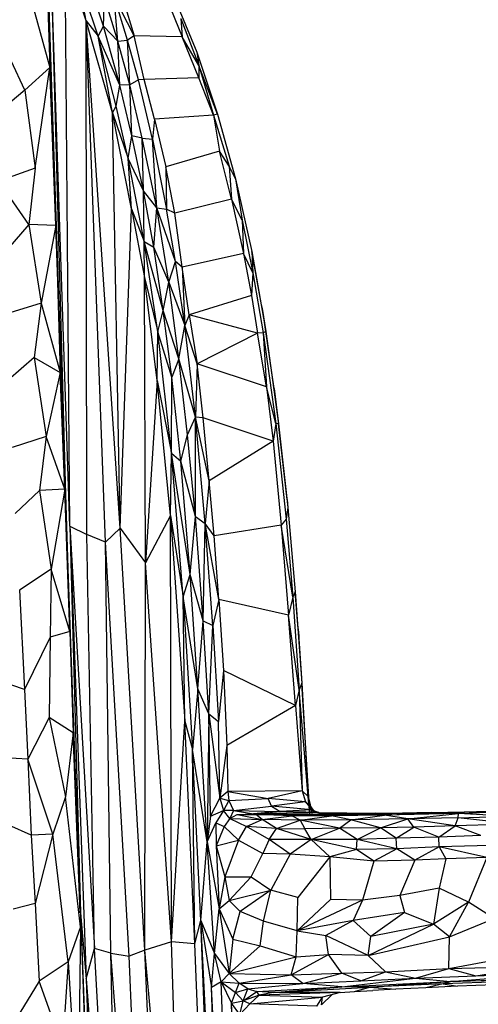
# Model space of a CAD drawing. Units: inches. Extents: x 0 to 204, y 0 to 264.
# Drawn here: x 82 to 84, y 114 to 118 of the extents above; entities that cross this region are included whole.
import ezdxf

# ---------------------------------------------------------------- set-up
doc = ezdxf.new("R2010")
doc.units = ezdxf.units.IN
doc.header["$MEASUREMENT"] = 0
doc.layers.get('0').update_dxf_attribs({"color": 10})
doc.layers.add('A-ANNO-DIMS', color=2, linetype='Continuous')
doc.styles.add('Arial', font='arial.ttf')
doc.dimstyles.new('ARCH-24', dxfattribs={"dimscale": 24, "dimtxt": 0.09375, "dimasz": 0.09375, "dimexe": 0.09375, "dimexo": 0.09375, "dimgap": 0.046875, "dimtad": 1, "dimdec": 4, "dimzin": 3, "dimdsep": 46, "dimlunit": 4, "dimtxsty": 'Arial', "dimcen": 0, "dimdle": 0.09375, "dimclrd": 256, "dimclre": 256, "dimclrt": 256, "dimadec": 0, "dimazin": 0, "dimtfac": 1, "dimtdec": 4, "dimtmove": 2, "dimatfit": 2, "dimfxl": 1, "dimfrac": 2, "dimtolj": 1, "dimtzin": 0, "dimlwd": -1, "dimlwe": -1, "dimarcsym": 0})

# ---------------------------------------------------------------- blocks, each defined once
blk = doc.blocks.new('*D2')
at = {"layer": 'A-ANNO-DIMS', "transparency": 16777216}
for p, q in [((78.1293, 118.7674), (78.1293, 82.2055)), ((99.1284, 103.2092), (99.1284, 82.2055)), ((80.3793, 84.4555), (96.8784, 84.4555))]:
    blk.add_line(p, q, dxfattribs=at)
for points in [[(80.3793, 84.8305), (80.3793, 84.0805), (78.1293, 84.4555)], [(96.8784, 84.8305), (96.8784, 84.0805), (99.1284, 84.4555)]]:
    blk.add_solid(points, dxfattribs=at)
at = {"layer": 'Defpoints', "color": 0, "transparency": 16777216}
for p in [(78.1293, 121.0174), (99.1284, 105.4592), (99.1284, 84.4555)]:
    blk.add_point(p, dxfattribs=at)
at = {"layer": 'A-ANNO-DIMS', "transparency": 16777216, "insert": (88.6289, 86.7055), "char_height": 2.25, "attachment_point": 5, "style": 'Arial'}
blk.add_mtext('\\A1;D', dxfattribs=at)
blk = doc.blocks.new('ROCA-3-SD')
for p, q in [((-6.5234, 26.9003), (-6.6203, 29.7963)), ((-6.6203, 29.7963), (-6.5437, 27.0484)), ((-6.6393, 29.7705), (-6.6186, 29.0611)), ((-6.5437, 27.0484), (-6.635, 29.772)), ((-6.5897, 28.3164), (-6.635, 29.772)), ((-6.5234, 26.9003), (-6.5456, 29.5749)), ((-6.4459, 29.2812), (-6.5456, 29.5749)), ((-6.3652, 29.2558), (-6.4631, 29.5556)), ((-6.4459, 29.2812), (-6.4855, 29.4964)), ((-6.3907, 29.2092), (-6.4855, 29.4964)), ((-6.7216, 29.4382), (-6.6186, 29.0611)), ((-6.3652, 29.2558), (-6.3606, 29.3953)), ((-6.2977, 29.186), (-6.3606, 29.3953)), ((-6.2206, 29.2105), (-6.3143, 29.3956)), ((-6.2977, 29.186), (-6.3143, 29.3956)), ((-6.2513, 29.1893), (-6.3143, 29.3956)), ((-6.2719, 29.3819), (-6.2206, 29.2105)), ((-6.0662, 29.3843), (-5.9935, 29.206)), ((-6.0399, 29.413), (-5.9253, 29.1336)), ((-6.735, 28.9547), (-6.8991, 29.3015)), ((-6.2859, 26.8895), (-6.4459, 29.2812)), ((-6.3561, 26.8241), (-6.4459, 29.2812)), ((-6.4439, 26.8597), (-6.4459, 29.2812)), ((-6.3225, 28.8477), (-6.4459, 29.2812)), ((-6.4459, 29.2812), (-6.3907, 29.2092)), ((-6.0003, 29.2917), (-5.9152, 29.0704)), ((-6.0003, 29.2917), (-5.9935, 29.206)), ((-6.3907, 29.2092), (-6.3652, 29.2558)), ((-6.2873, 28.9774), (-6.3652, 29.2558)), ((-6.2977, 29.186), (-6.3652, 29.2558)), ((-6.3225, 28.8477), (-6.3907, 29.2092)), ((-6.3047, 28.8788), (-6.3907, 29.2092)), ((-6.2873, 28.9774), (-6.3907, 29.2092)), ((-6.2977, 29.186), (-6.2513, 29.1893)), ((-6.2206, 29.2105), (-6.2513, 29.1893)), ((-6.1991, 29.003), (-6.2513, 29.1893)), ((-6.2413, 28.9801), (-6.2513, 29.1893)), ((-5.9935, 29.206), (-6.2206, 29.2105)), ((-6.1729, 29.0049), (-6.2206, 29.2105)), ((-5.9152, 29.0704), (-5.9935, 29.206)), ((-5.9155, 29.0117), (-5.9935, 29.206)), ((-6.2413, 28.9801), (-6.2977, 29.186)), ((-6.2873, 28.9774), (-6.2977, 29.186)), ((-5.9253, 29.1336), (-5.8281, 28.8408)), ((-5.9253, 29.1336), (-5.9152, 29.0704)), ((-6.735, 28.9547), (-6.6186, 29.0611)), ((-6.6867, 28.5861), (-6.6186, 29.0611)), ((-6.5897, 28.3164), (-6.6186, 29.0611)), ((-5.9152, 29.0704), (-5.9155, 29.0117)), ((-5.8281, 28.8408), (-5.9152, 29.0704)), ((-5.9152, 29.0704), (-5.8459, 28.8369)), ((-6.1991, 29.003), (-6.2413, 28.9801)), ((-6.1729, 29.0049), (-6.1991, 29.003)), ((-6.1338, 28.7232), (-6.1991, 29.003)), ((-5.9155, 29.0117), (-6.1729, 29.0049)), ((-6.1242, 28.8184), (-6.1729, 29.0049)), ((-5.8459, 28.8369), (-5.9155, 29.0117)), ((-6.735, 28.9547), (-6.8779, 28.8361)), ((-6.735, 28.9547), (-6.6867, 28.5861)), ((-6.3047, 28.8788), (-6.2873, 28.9774)), ((-6.2413, 28.9801), (-6.2873, 28.9774)), ((-6.2306, 28.7392), (-6.2873, 28.9774)), ((-6.1822, 28.728), (-6.2413, 28.9801)), ((-6.2306, 28.7392), (-6.2413, 28.9801)), ((-6.3225, 28.8477), (-6.3047, 28.8788)), ((-6.2483, 28.6329), (-6.3047, 28.8788)), ((-6.2859, 26.8895), (-6.3225, 28.8477)), ((-6.2335, 28.3958), (-6.3225, 28.8477)), ((-6.3225, 28.8477), (-6.2483, 28.6329)), ((-6.1242, 28.8184), (-6.1338, 28.7232)), ((-5.8459, 28.8369), (-6.1242, 28.8184)), ((-6.1242, 28.8184), (-6.0712, 28.5938)), ((-5.8281, 28.8408), (-5.8459, 28.8369)), ((-5.8459, 28.8369), (-5.7717, 28.5963)), ((-5.8459, 28.8369), (-5.818, 28.6675)), ((-5.8281, 28.8408), (-5.7427, 28.537)), ((-6.2483, 28.6329), (-6.2306, 28.7392)), ((-6.1759, 28.4799), (-6.2306, 28.7392)), ((-6.1822, 28.728), (-6.2306, 28.7392)), ((-6.1134, 28.3992), (-6.1822, 28.728)), ((-6.1759, 28.4799), (-6.1822, 28.728)), ((-6.1822, 28.728), (-6.1338, 28.7232)), ((-6.1134, 28.3992), (-6.1338, 28.7232)), ((-6.1338, 28.7232), (-6.0671, 28.3941)), ((-6.2335, 28.3958), (-6.2483, 28.6329)), ((-6.1733, 28.241), (-6.2483, 28.6329)), ((-6.1759, 28.4799), (-6.2483, 28.6329)), ((-5.818, 28.6675), (-6.0712, 28.5938)), ((-5.7717, 28.5963), (-5.818, 28.6675)), ((-5.761, 28.4414), (-5.818, 28.6675)), ((-6.6867, 28.5861), (-6.8601, 28.526)), ((-6.6867, 28.5861), (-6.7173, 28.321)), ((-6.0281, 28.3745), (-6.0712, 28.5938)), ((-6.0712, 28.5938), (-6.0671, 28.3941)), ((-5.7427, 28.537), (-5.7717, 28.5963)), ((-5.7717, 28.5963), (-5.761, 28.4414)), ((-5.7427, 28.537), (-5.6663, 28.194)), ((-5.7427, 28.537), (-5.7113, 28.3418)), ((-6.7173, 28.321), (-6.8601, 28.526)), ((-6.1733, 28.241), (-6.1759, 28.4799)), ((-6.1283, 28.2143), (-6.1759, 28.4799)), ((-6.1134, 28.3992), (-6.1759, 28.4799)), ((-6.1283, 28.2143), (-6.1134, 28.3992)), ((-6.0574, 28.0501), (-6.1134, 28.3992)), ((-6.025, 28.1472), (-6.1134, 28.3992)), ((-6.1134, 28.3992), (-6.0671, 28.3941)), ((-5.761, 28.4414), (-6.0281, 28.3745)), ((-5.7113, 28.3418), (-5.761, 28.4414)), ((-5.761, 28.4414), (-5.705, 28.1848)), ((-6.2859, 26.8895), (-6.2335, 28.3958)), ((-6.2335, 28.3958), (-6.1711, 28.0713)), ((-6.2335, 28.3958), (-6.1733, 28.241)), ((-6.0281, 28.3745), (-6.0671, 28.3941)), ((-6.025, 28.1472), (-6.0671, 28.3941)), ((-5.9936, 28.1196), (-6.0281, 28.3745)), ((-6.7173, 28.321), (-6.8455, 28.172)), ((-6.5897, 28.3164), (-6.7173, 28.321)), ((-6.7173, 28.321), (-6.6588, 27.9511)), ((-6.5897, 28.3164), (-6.6588, 27.9511)), ((-6.5437, 27.0484), (-6.5897, 28.3164)), ((-6.5897, 28.3164), (-6.5477, 27.0739)), ((-6.5897, 28.3164), (-6.5691, 27.6244)), ((-5.7113, 28.3418), (-5.6607, 28.0933)), ((-5.7113, 28.3418), (-5.705, 28.1848)), ((-6.1711, 28.0713), (-6.1733, 28.241)), ((-6.1093, 27.8161), (-6.1733, 28.241)), ((-6.0836, 27.9164), (-6.1733, 28.241)), ((-6.1733, 28.241), (-6.1283, 28.2143)), ((-6.0836, 27.9164), (-6.1283, 28.2143)), ((-6.0574, 28.0501), (-6.1283, 28.2143)), ((-5.705, 28.1848), (-5.9936, 28.1196)), ((-5.6607, 28.0933), (-5.705, 28.1848)), ((-5.705, 28.1848), (-5.6674, 27.9866)), ((-5.6172, 27.9252), (-5.6663, 28.194)), ((-5.6663, 28.194), (-5.599, 27.8175)), ((-5.6663, 28.194), (-5.6607, 28.0933)), ((-6.0574, 28.0501), (-6.025, 28.1472)), ((-5.9936, 28.1196), (-6.025, 28.1472)), ((-5.981, 27.8447), (-6.025, 28.1472)), ((-5.9606, 27.8955), (-5.9936, 28.1196)), ((-5.9936, 28.1196), (-5.981, 27.8447)), ((-5.6607, 28.0933), (-5.6674, 27.9866)), ((-5.6607, 28.0933), (-5.6121, 27.8109)), ((-6.1123, 27.5865), (-6.1711, 28.0713)), ((-6.1674, 26.7263), (-6.1711, 28.0713)), ((-6.1711, 28.0713), (-6.1093, 27.8161)), ((-6.0836, 27.9164), (-6.0574, 28.0501)), ((-6.009, 27.688), (-6.0574, 28.0501)), ((-6.0574, 28.0501), (-5.981, 27.8447)), ((-5.6674, 27.9866), (-5.9606, 27.8955)), ((-5.6674, 27.9866), (-5.6382, 27.8095)), ((-6.6588, 27.9511), (-6.8276, 27.8982)), ((-6.6588, 27.9511), (-6.6919, 27.6944)), ((-6.6588, 27.9511), (-6.5691, 27.6244)), ((-5.6213, 27.9421), (-5.6172, 27.9252)), ((-6.1093, 27.8161), (-6.0836, 27.9164)), ((-6.009, 27.688), (-6.0836, 27.9164)), ((-6.0428, 27.6011), (-6.0836, 27.9164)), ((-5.9606, 27.8955), (-5.981, 27.8447)), ((-5.6382, 27.8095), (-5.9606, 27.8955)), ((-5.9606, 27.8955), (-5.9232, 27.6643)), ((-5.6172, 27.9252), (-5.599, 27.8175)), ((-5.6172, 27.9252), (-5.6007, 27.8175)), ((-6.009, 27.688), (-5.981, 27.8447)), ((-5.9232, 27.6643), (-5.981, 27.8447)), ((-5.9306, 27.4138), (-5.981, 27.8447)), ((-6.1123, 27.5865), (-6.1093, 27.8161)), ((-6.0437, 27.2431), (-6.1093, 27.8161)), ((-6.0428, 27.6011), (-6.1093, 27.8161)), ((-5.6382, 27.8095), (-5.9232, 27.6643)), ((-5.6121, 27.8109), (-5.6382, 27.8095)), ((-5.5968, 27.5563), (-5.6382, 27.8095)), ((-5.599, 27.8175), (-5.6121, 27.8109)), ((-5.6121, 27.8109), (-5.5531, 27.3832)), ((-5.6121, 27.8109), (-5.5968, 27.5563)), ((-5.6007, 27.8288), (-5.5991, 27.8175)), ((-5.5596, 27.5478), (-5.599, 27.8175)), ((-5.599, 27.8175), (-5.5392, 27.3821)), ((-6.6919, 27.6944), (-6.8137, 27.5872)), ((-6.6919, 27.6944), (-6.5691, 27.6244)), ((-6.6919, 27.6944), (-6.6356, 27.323)), ((-6.009, 27.688), (-6.0428, 27.6011)), ((-5.9684, 27.3302), (-6.009, 27.688)), ((-5.9306, 27.4138), (-6.009, 27.688)), ((-5.9232, 27.6643), (-5.9306, 27.4138)), ((-5.5968, 27.5563), (-5.9232, 27.6643)), ((-5.895, 27.4108), (-5.9232, 27.6643)), ((-6.5691, 27.6244), (-6.6356, 27.323)), ((-6.5477, 27.0739), (-6.5691, 27.6244)), ((-6.1123, 27.5865), (-6.1674, 26.7263)), ((-6.0496, 26.9499), (-6.1123, 27.5865)), ((-6.1123, 27.5865), (-6.0437, 27.2431)), ((-6.0437, 27.2431), (-6.0428, 27.6011)), ((-6.0004, 27.2065), (-6.0428, 27.6011)), ((-5.5531, 27.3832), (-5.5968, 27.5563)), ((-5.5968, 27.5563), (-5.5646, 27.3001)), ((-5.5596, 27.5478), (-5.5392, 27.3821)), ((-5.9684, 27.3302), (-5.9306, 27.4138)), ((-5.9315, 26.9447), (-5.9306, 27.4138)), ((-5.8664, 27.114), (-5.9306, 27.4138)), ((-5.895, 27.4108), (-5.9306, 27.4138)), ((-5.8851, 26.9124), (-5.9306, 27.4138)), ((-5.5646, 27.3001), (-5.895, 27.4108)), ((-5.8664, 27.114), (-5.895, 27.4108)), ((-5.5531, 27.3832), (-5.5646, 27.3001)), ((-5.5392, 27.3821), (-5.5531, 27.3832)), ((-5.5531, 27.3832), (-5.5042, 26.9324)), ((-5.4993, 27.025), (-5.5392, 27.3821)), ((-5.5392, 27.3821), (-5.4961, 26.9879)), ((-6.0004, 27.2065), (-5.9684, 27.3302)), ((-5.9315, 26.9447), (-5.9684, 27.3302)), ((-6.6356, 27.323), (-6.7953, 27.2701)), ((-6.6356, 27.323), (-6.667, 27.0679)), ((-6.5477, 27.0739), (-6.6356, 27.323)), ((-5.5646, 27.3001), (-5.8664, 27.114)), ((-5.5646, 27.3001), (-5.5276, 26.9038)), ((-6.0496, 26.9499), (-6.0437, 27.2431)), ((-5.989, 26.5664), (-6.0437, 27.2431)), ((-5.9562, 26.6716), (-6.0437, 27.2431)), ((-6.0437, 27.2431), (-6.0004, 27.2065)), ((-5.9562, 26.6716), (-6.0004, 27.2065)), ((-5.9315, 26.9447), (-6.0004, 27.2065)), ((-5.8664, 27.114), (-5.8851, 26.9124)), ((-5.8436, 26.8534), (-5.8664, 27.114)), ((-6.667, 27.0679), (-6.7813, 26.9599)), ((-6.5477, 27.0739), (-6.667, 27.0679)), ((-6.667, 27.0679), (-6.6122, 26.6969)), ((-6.5477, 27.0739), (-6.6122, 26.6969)), ((-6.5437, 27.0484), (-6.5477, 27.0739)), ((-6.5238, 26.4027), (-6.5477, 27.0739)), ((-6.474, 25.0769), (-6.5437, 27.0484)), ((-6.5437, 27.0484), (-6.5238, 26.4027)), ((-5.4993, 27.025), (-5.4961, 26.9879)), ((-5.4993, 27.025), (-5.4961, 26.9879)), ((-5.4961, 26.9879), (-5.5042, 26.9324)), ((-5.4961, 26.9879), (-5.4612, 26.5901)), ((-6.0496, 26.9499), (-6.1674, 26.7263)), ((-6.0447, 24.9407), (-6.0496, 26.9499)), ((-6.0496, 26.9499), (-5.982, 25.9814)), ((-6.0496, 26.9499), (-5.989, 26.5664)), ((-5.9562, 26.6716), (-5.9315, 26.9447)), ((-5.8957, 26.4542), (-5.9315, 26.9447)), ((-5.9315, 26.9447), (-5.8851, 26.9124)), ((-5.5042, 26.9324), (-5.5276, 26.9038)), ((-5.5042, 26.9324), (-5.4728, 26.5658)), ((-6.5234, 26.9003), (-6.474, 25.0769)), ((-6.5234, 26.9003), (-6.4467, 24.7662)), ((-6.5234, 26.9003), (-6.4076, 24.9094)), ((-6.5234, 26.9003), (-6.4439, 26.8597)), ((-6.2859, 26.8895), (-6.3561, 26.8241)), ((-6.1695, 24.9016), (-6.2859, 26.8895)), ((-6.2859, 26.8895), (-6.1674, 26.7263)), ((-5.8957, 26.4542), (-5.8851, 26.9124)), ((-5.8211, 26.5539), (-5.8851, 26.9124)), ((-5.8436, 26.8534), (-5.8851, 26.9124)), ((-5.849, 26.431), (-5.8851, 26.9124)), ((-5.5276, 26.9038), (-5.8436, 26.8534)), ((-5.4728, 26.5658), (-5.5276, 26.9038)), ((-5.5276, 26.9038), (-5.4926, 26.4796)), ((-6.4076, 24.9094), (-6.4439, 26.8597)), ((-6.3561, 26.8241), (-6.4439, 26.8597)), ((-6.3305, 24.887), (-6.3561, 26.8241)), ((-6.2434, 24.874), (-6.3561, 26.8241)), ((-5.8211, 26.5539), (-5.8436, 26.8534)), ((-6.6122, 26.6969), (-6.7606, 26.5974)), ((-6.6122, 26.6969), (-6.6168, 26.3773)), ((-6.5238, 26.4027), (-6.6122, 26.6969)), ((-6.1695, 24.9016), (-6.1674, 26.7263)), ((-6.0447, 24.9407), (-6.1674, 26.7263)), ((-5.989, 26.5664), (-5.9562, 26.6716)), ((-5.9205, 26.1337), (-5.9562, 26.6716)), ((-5.8957, 26.4542), (-5.9562, 26.6716)), ((-6.7606, 26.5974), (-6.7369, 26.1303)), ((-5.4612, 26.5901), (-5.4728, 26.5658)), ((-5.4466, 26.4157), (-5.4612, 26.5901)), ((-5.4612, 26.5901), (-5.4296, 26.1601)), ((-5.982, 25.9814), (-5.989, 26.5664)), ((-5.9205, 26.1337), (-5.989, 26.5664)), ((-5.989, 26.5664), (-5.9448, 25.8465)), ((-5.8211, 26.5539), (-5.849, 26.431)), ((-5.4926, 26.4796), (-5.8211, 26.5539)), ((-5.8211, 26.5539), (-5.7995, 26.2188)), ((-5.4728, 26.5658), (-5.4926, 26.4796)), ((-5.4728, 26.5658), (-5.442, 26.1284)), ((-5.9205, 26.1337), (-5.8957, 26.4542)), ((-5.8683, 26.0157), (-5.8957, 26.4542)), ((-5.8957, 26.4542), (-5.849, 26.431)), ((-5.442, 26.1284), (-5.4926, 26.4796)), ((-5.4602, 26.0551), (-5.4926, 26.4796)), ((-6.5238, 26.4027), (-6.6168, 26.3773)), ((-6.5238, 26.4027), (-6.5083, 25.9261)), ((-5.8683, 26.0157), (-5.849, 26.431)), ((-5.849, 26.431), (-5.8223, 25.9785)), ((-5.4466, 26.4157), (-5.4296, 26.1601)), ((-5.4461, 26.4041), (-5.4437, 26.3755)), ((-6.6168, 26.3773), (-6.7369, 26.1303)), ((-6.6168, 26.3773), (-6.6214, 25.9982)), ((-5.7995, 26.2188), (-5.8223, 25.9785)), ((-5.4602, 26.0551), (-5.7995, 26.2188)), ((-5.7995, 26.2188), (-5.7839, 25.8667)), ((-6.7369, 26.1303), (-6.8523, 26.1685)), ((-6.7369, 26.1303), (-6.7208, 25.8023)), ((-5.9205, 26.1337), (-5.9448, 25.8465)), ((-5.8683, 26.0157), (-5.9205, 26.1337)), ((-5.8755, 25.4114), (-5.9205, 26.1337)), ((-5.442, 26.1284), (-5.4602, 26.0551)), ((-5.4296, 26.1601), (-5.442, 26.1284)), ((-5.3997, 25.626), (-5.442, 26.1284)), ((-5.442, 26.1284), (-5.4288, 25.6517)), ((-5.3923, 25.546), (-5.4296, 26.1601)), ((-5.4296, 26.1601), (-5.3997, 25.626)), ((-5.4602, 26.0551), (-5.7839, 25.8667)), ((-5.4602, 26.0551), (-5.4288, 25.6517)), ((-6.6214, 25.9982), (-6.7208, 25.8023)), ((-6.5083, 25.9261), (-6.6214, 25.9982)), ((-6.6214, 25.9982), (-6.5433, 25.6246)), ((-5.8683, 26.0157), (-5.8755, 25.4114)), ((-5.8609, 25.5338), (-5.8683, 26.0157)), ((-5.8683, 26.0157), (-5.8158, 25.6179)), ((-5.8683, 26.0157), (-5.8223, 25.9785)), ((-6.0447, 24.9407), (-5.982, 25.9814)), ((-5.9344, 24.932), (-5.982, 25.9814)), ((-5.982, 25.9814), (-5.9448, 25.8465)), ((-5.8158, 25.6179), (-5.8223, 25.9785)), ((-6.5083, 25.9261), (-6.5433, 25.6246)), ((-6.4756, 25.0769), (-6.5083, 25.9261)), ((-5.9344, 24.932), (-5.9448, 25.8465)), ((-5.9066, 25.042), (-5.9448, 25.8465)), ((-5.8755, 25.4114), (-5.9448, 25.8465)), ((-5.7839, 25.8667), (-5.8158, 25.6179)), ((-5.7839, 25.8667), (-5.778, 25.6487)), ((-6.7208, 25.8023), (-6.831, 25.8074)), ((-6.6039, 25.4486), (-6.7208, 25.8023)), ((-6.7208, 25.8023), (-6.7051, 25.4441)), ((-6.5433, 25.6246), (-6.6039, 25.4486)), ((-6.4731, 25.0118), (-6.5433, 25.6246)), ((-5.8609, 25.5338), (-5.8158, 25.6179)), ((-5.778, 25.6487), (-5.8158, 25.6179)), ((-5.8158, 25.6179), (-5.7742, 25.6069)), ((-5.8158, 25.6179), (-5.7995, 25.5601)), ((-5.4288, 25.6517), (-5.778, 25.6487)), ((-5.778, 25.6487), (-5.7742, 25.6069)), ((-5.778, 25.6487), (-5.589, 25.6164)), ((-5.7742, 25.6069), (-5.589, 25.6164)), ((-5.4288, 25.6517), (-5.589, 25.6164)), ((-5.4126, 25.6006), (-5.589, 25.6164)), ((-5.5731, 25.5807), (-5.589, 25.6164)), ((-5.3997, 25.626), (-5.4288, 25.6517)), ((-5.4288, 25.6517), (-5.4126, 25.6006)), ((-5.3927, 25.5459), (-5.3997, 25.626)), ((-5.3997, 25.626), (-5.3817, 25.5468)), ((-5.3997, 25.626), (-5.3914, 25.5832)), ((-5.7742, 25.6069), (-5.7995, 25.5601)), ((-5.7742, 25.6069), (-5.7527, 25.5595)), ((-5.7527, 25.5595), (-5.5731, 25.5807)), ((-5.4126, 25.6006), (-5.5731, 25.5807)), ((-5.3823, 25.5622), (-5.5731, 25.5807)), ((-5.5731, 25.5807), (-5.5318, 25.5555)), ((-5.4126, 25.6006), (-5.3914, 25.5832)), ((-5.4126, 25.6006), (-5.3823, 25.5622)), ((-5.3914, 25.5832), (-5.3822, 25.5467)), ((-5.3914, 25.5832), (-5.3682, 25.5499)), ((-5.8609, 25.5338), (-5.8755, 25.4114)), ((-5.8609, 25.5338), (-5.7995, 25.5601)), ((-5.7995, 25.5601), (-5.8356, 25.5017)), ((-5.7527, 25.5595), (-5.7995, 25.5601)), ((-5.7693, 25.5219), (-5.7995, 25.5601)), ((-5.7693, 25.5219), (-5.796, 25.4851)), ((-5.7527, 25.5595), (-5.7693, 25.5219)), ((-5.7693, 25.5219), (-5.7343, 25.5409)), ((-5.7693, 25.5219), (-5.6899, 25.4844)), ((-5.7693, 25.5219), (-5.6171, 25.5171)), ((-5.7527, 25.5595), (-5.5318, 25.5555)), ((-5.7527, 25.5595), (-5.6576, 25.5437)), ((-5.7343, 25.5409), (-5.6576, 25.5437)), ((-5.7343, 25.5409), (-5.6466, 25.5412)), ((-5.7343, 25.5409), (-5.6171, 25.5171)), ((-5.5318, 25.5555), (-5.6576, 25.5437)), ((-5.3495, 25.5496), (-5.6576, 25.5437)), ((-5.6576, 25.5437), (-5.6466, 25.5412)), ((-5.3495, 25.5496), (-5.6466, 25.5412)), ((-5.6171, 25.5171), (-5.6466, 25.5412)), ((-5.4777, 25.5353), (-5.6466, 25.5412)), ((-5.6466, 25.5412), (-5.4475, 25.5401)), ((-5.6171, 25.5171), (-5.4777, 25.5353)), ((-5.3823, 25.5622), (-5.5318, 25.5555)), ((-5.3495, 25.5496), (-5.5318, 25.5555)), ((-5.4777, 25.5353), (-5.4475, 25.5401)), ((-5.437, 25.5146), (-5.4777, 25.5353)), ((-5.2904, 25.5351), (-5.4777, 25.5353)), ((-5.0833, 25.5477), (-5.4475, 25.5401)), ((-5.2263, 25.5409), (-5.4475, 25.5401)), ((-5.2904, 25.5351), (-5.4475, 25.5401)), ((-5.437, 25.5146), (-5.2904, 25.5351)), ((-5.3823, 25.5622), (-5.3682, 25.5499)), ((-5.3823, 25.5622), (-5.3495, 25.5496)), ((-5.3495, 25.5496), (-5.0833, 25.5477)), ((-5.2904, 25.5351), (-5.2263, 25.5409)), ((-5.0406, 25.5379), (-5.2904, 25.5351)), ((-5.1993, 25.5155), (-5.2904, 25.5351)), ((-4.82, 25.5499), (-5.2263, 25.5409)), ((-5.0833, 25.5477), (-5.2263, 25.5409)), ((-4.8952, 25.5457), (-5.2263, 25.5409)), ((-5.0406, 25.5379), (-5.2263, 25.5409)), ((-5.1993, 25.5155), (-5.0406, 25.5379)), ((-5.0833, 25.5477), (-4.82, 25.5499)), ((-5.0406, 25.5379), (-4.8952, 25.5457)), ((-4.6919, 25.5452), (-5.0406, 25.5379)), ((-4.93, 25.5201), (-5.0406, 25.5379)), ((-4.93, 25.5201), (-4.6919, 25.5452)), ((-4.6928, 25.5259), (-4.93, 25.5201)), ((-4.4477, 25.5572), (-4.8952, 25.5457)), ((-4.82, 25.5499), (-4.8952, 25.5457)), ((-4.6919, 25.5452), (-4.8952, 25.5457)), ((-4.82, 25.5499), (-4.506, 25.5559)), ((-4.707, 25.4869), (-4.6928, 25.5259)), ((-4.6928, 25.5259), (-4.6919, 25.5452)), ((-4.6928, 25.5259), (-4.4572, 25.5327)), ((-4.426, 25.4954), (-4.6928, 25.5259)), ((-4.2272, 25.559), (-4.6919, 25.5452)), ((-4.6919, 25.5452), (-4.4477, 25.5572)), ((-4.4572, 25.5327), (-4.6919, 25.5452)), ((-6.7051, 25.4441), (-6.8109, 25.4903)), ((-5.8755, 25.4114), (-5.8356, 25.5017)), ((-5.8356, 25.5017), (-5.796, 25.4851)), ((-5.8356, 25.5017), (-5.834, 25.3933)), ((-5.796, 25.4851), (-5.834, 25.3933)), ((-5.796, 25.4851), (-5.7286, 25.4197)), ((-5.7286, 25.4197), (-5.6899, 25.4844)), ((-5.6899, 25.4844), (-5.6171, 25.5171)), ((-5.5837, 25.4229), (-5.6899, 25.4844)), ((-5.549, 25.4749), (-5.6899, 25.4844)), ((-5.549, 25.4749), (-5.6171, 25.5171)), ((-5.437, 25.5146), (-5.6171, 25.5171)), ((-5.5837, 25.4229), (-5.549, 25.4749)), ((-5.549, 25.4749), (-5.437, 25.5146)), ((-5.3854, 25.4229), (-5.549, 25.4749)), ((-5.549, 25.4749), (-5.4161, 25.474)), ((-5.1993, 25.5155), (-5.437, 25.5146)), ((-5.2522, 25.4764), (-5.437, 25.5146)), ((-5.437, 25.5146), (-5.4161, 25.474)), ((-5.2522, 25.4764), (-5.4161, 25.474)), ((-5.3854, 25.4229), (-5.4161, 25.474)), ((-5.3854, 25.4229), (-5.2522, 25.4764)), ((-5.2522, 25.4764), (-5.1993, 25.5155)), ((-5.0587, 25.4781), (-5.2522, 25.4764)), ((-5.1694, 25.4238), (-5.2522, 25.4764)), ((-4.93, 25.5201), (-5.1993, 25.5155)), ((-5.0587, 25.4781), (-5.1993, 25.5155)), ((-5.1694, 25.4238), (-5.0587, 25.4781)), ((-5.0587, 25.4781), (-4.93, 25.5201)), ((-4.9015, 25.4814), (-5.0587, 25.4781)), ((-4.9847, 25.4292), (-5.0587, 25.4781)), ((-4.9847, 25.4292), (-4.9015, 25.4814)), ((-4.707, 25.4869), (-4.93, 25.5201)), ((-4.9015, 25.4814), (-4.93, 25.5201)), ((-4.707, 25.4869), (-4.9015, 25.4814)), ((-4.7845, 25.434), (-4.9015, 25.4814)), ((-4.7845, 25.434), (-4.707, 25.4869)), ((-4.426, 25.4954), (-4.707, 25.4869)), ((-4.5866, 25.4413), (-4.707, 25.4869)), ((-6.6039, 25.4486), (-6.7051, 25.4441)), ((-6.7051, 25.4441), (-6.6876, 25.1211)), ((-6.6039, 25.4486), (-6.6876, 25.1211)), ((-6.5307, 24.8463), (-6.6039, 25.4486)), ((-4.9847, 25.4292), (-5.1694, 25.4238)), ((-4.7845, 25.434), (-4.9847, 25.4292)), ((-4.9824, 25.3795), (-4.9847, 25.4292)), ((-4.5866, 25.4413), (-4.7845, 25.434)), ((-4.7825, 25.3885), (-4.7845, 25.434)), ((-5.9066, 25.042), (-5.8755, 25.4114)), ((-5.842, 24.8858), (-5.8755, 25.4114)), ((-5.8755, 25.4114), (-5.8203, 25.0962)), ((-5.834, 25.3933), (-5.7286, 25.4197)), ((-5.834, 25.3933), (-5.7923, 25.2479)), ((-5.834, 25.3933), (-5.8203, 25.0962)), ((-5.7286, 25.4197), (-5.7923, 25.2479)), ((-5.7286, 25.4197), (-5.614, 25.3571)), ((-5.5837, 25.4229), (-5.614, 25.3571)), ((-5.3854, 25.4229), (-5.5837, 25.4229)), ((-5.4847, 25.3535), (-5.5837, 25.4229)), ((-5.3854, 25.4229), (-5.4847, 25.3535)), ((-5.1694, 25.4238), (-5.3854, 25.4229)), ((-5.1716, 25.3764), (-5.3854, 25.4229)), ((-5.2974, 25.342), (-5.3854, 25.4229)), ((-5.1716, 25.3764), (-5.1694, 25.4238)), ((-4.9824, 25.3795), (-5.1694, 25.4238)), ((-4.7825, 25.3885), (-4.9824, 25.3795)), ((-4.7825, 25.3885), (-4.8971, 25.3257)), ((-4.5441, 25.3945), (-4.7825, 25.3885)), ((-4.5573, 25.3376), (-4.7825, 25.3885)), ((-4.7825, 25.3885), (-4.7505, 25.3315)), ((-5.6694, 25.2473), (-5.614, 25.3571)), ((-5.4847, 25.3535), (-5.614, 25.3571)), ((-5.4847, 25.3535), (-5.5755, 25.1836)), ((-5.2974, 25.342), (-5.4847, 25.3535)), ((-5.2974, 25.342), (-5.4489, 25.1502)), ((-5.1716, 25.3764), (-5.2974, 25.342)), ((-5.0911, 25.3206), (-5.2974, 25.342)), ((-5.2974, 25.342), (-5.2943, 25.14)), ((-4.9824, 25.3795), (-5.1716, 25.3764)), ((-5.0911, 25.3206), (-5.1716, 25.3764)), ((-4.9824, 25.3795), (-5.0911, 25.3206)), ((-4.8971, 25.3257), (-4.9824, 25.3795)), ((-4.5573, 25.3376), (-4.7505, 25.3315)), ((-4.5573, 25.3376), (-4.6444, 25.127)), ((-5.0911, 25.3206), (-5.1435, 25.1379)), ((-4.8971, 25.3257), (-5.0911, 25.3206)), ((-4.8971, 25.3257), (-4.9682, 25.159)), ((-4.7505, 25.3315), (-4.8971, 25.3257)), ((-4.7505, 25.3315), (-4.7829, 25.1931)), ((-5.7923, 25.2479), (-5.8203, 25.0962)), ((-5.7923, 25.2479), (-5.6694, 25.2473)), ((-5.7923, 25.2479), (-5.7724, 25.1363)), ((-5.6694, 25.2473), (-5.7724, 25.1363)), ((-5.6694, 25.2473), (-5.5755, 25.1836)), ((-5.7724, 25.1363), (-5.5755, 25.1836)), ((-5.5755, 25.1836), (-5.7207, 25.0845)), ((-5.611, 25.0382), (-5.5755, 25.1836)), ((-5.4489, 25.1502), (-5.5755, 25.1836)), ((-5.4514, 24.9926), (-5.4489, 25.1502)), ((-4.9682, 25.159), (-5.1435, 25.1379)), ((-4.7829, 25.1931), (-4.9682, 25.159)), ((-4.9682, 25.159), (-4.9459, 25.0797)), ((-4.7829, 25.1931), (-4.8095, 25.0246)), ((-4.6444, 25.127), (-4.7829, 25.1931)), ((-6.6876, 25.1211), (-6.791, 25.0955)), ((-6.6876, 25.1211), (-6.6687, 24.7552)), ((-5.8203, 25.0962), (-5.7724, 25.1363)), ((-5.7724, 25.1363), (-5.7207, 25.0845)), ((-5.2943, 25.14), (-5.4514, 24.9926)), ((-5.1435, 25.1379), (-5.4514, 24.9926)), ((-5.1435, 25.1379), (-5.2943, 25.14)), ((-5.1435, 25.1379), (-5.1872, 25.0408)), ((-4.6444, 25.127), (-4.8095, 25.0246)), ((-4.7339, 24.9648), (-4.6444, 25.127)), ((-4.5225, 25.0512), (-4.6444, 25.127)), ((-6.474, 25.0769), (-6.4467, 24.7662)), ((-6.474, 25.0769), (-6.3586, 22.0507)), ((-6.474, 25.0769), (-6.4731, 25.0118)), ((-6.474, 25.0769), (-6.4215, 23.6544)), ((-5.842, 24.8858), (-5.8203, 25.0962)), ((-5.8203, 25.0962), (-5.7556, 24.9526)), ((-5.8203, 25.0962), (-5.773, 24.7923)), ((-5.7556, 24.9526), (-5.7207, 25.0845)), ((-5.611, 25.0382), (-5.7207, 25.0845)), ((-4.9459, 25.0797), (-5.1872, 25.0408)), ((-4.9459, 25.0797), (-5.1039, 24.9659)), ((-4.9459, 25.0797), (-4.8095, 25.0246)), ((-6.4731, 25.0118), (-6.5307, 24.8463)), ((-6.4731, 25.0118), (-6.4849, 24.0774)), ((-5.9344, 24.932), (-5.9066, 25.042)), ((-5.7418, 21.7649), (-5.9066, 25.042)), ((-5.7819, 21.7575), (-5.9066, 25.042)), ((-5.9066, 25.042), (-5.8557, 24.7252)), ((-5.9066, 25.042), (-5.842, 24.8858)), ((-5.6258, 24.9224), (-5.611, 25.0382)), ((-5.4514, 24.9926), (-5.611, 25.0382)), ((-5.1872, 25.0408), (-5.4514, 24.9926)), ((-5.1872, 25.0408), (-5.316, 24.9708)), ((-5.1039, 24.9659), (-5.1872, 25.0408)), ((-5.1164, 24.876), (-4.8095, 25.0246)), ((-4.8095, 25.0246), (-5.1039, 24.9659)), ((-4.7339, 24.9648), (-4.8095, 25.0246)), ((-4.7339, 24.9648), (-4.5225, 25.0512)), ((-5.4561, 24.8697), (-5.4514, 24.9926)), ((-5.4514, 24.9926), (-5.316, 24.9708)), ((-5.1164, 24.876), (-5.316, 24.9708)), ((-5.304, 24.8805), (-5.316, 24.9708)), ((-5.1164, 24.876), (-5.1039, 24.9659)), ((-5.1164, 24.876), (-4.7339, 24.9648)), ((-4.7367, 24.8146), (-4.7339, 24.9648)), ((-6.0447, 24.9407), (-6.1695, 24.9016)), ((-5.9676, 22.6631), (-6.0447, 24.9407)), ((-5.9344, 24.932), (-6.0447, 24.9407)), ((-5.7957, 21.3646), (-5.9344, 24.932)), ((-5.7556, 24.9526), (-5.773, 24.7923)), ((-5.773, 24.7923), (-5.6258, 24.9224)), ((-5.7556, 24.9526), (-5.6258, 24.9224)), ((-5.6258, 24.9224), (-5.4561, 24.8697)), ((-6.4467, 24.7662), (-6.4076, 24.9094)), ((-6.2719, 22.5869), (-6.4076, 24.9094)), ((-6.3305, 24.887), (-6.4076, 24.9094)), ((-6.1537, 22.6511), (-6.3305, 24.887)), ((-6.2719, 22.5869), (-6.3305, 24.887)), ((-6.3305, 24.887), (-6.2434, 24.874)), ((-6.1695, 24.9016), (-6.2434, 24.874)), ((-6.1537, 22.6511), (-6.2434, 24.874)), ((-6.0763, 22.7067), (-6.1695, 24.9016)), ((-5.9676, 22.6631), (-6.1695, 24.9016)), ((-5.8557, 24.7252), (-5.842, 24.8858)), ((-5.8097, 24.7524), (-5.842, 24.8858)), ((-5.842, 24.8858), (-5.773, 24.7923)), ((-5.4805, 24.7847), (-5.304, 24.8805)), ((-5.4561, 24.8697), (-5.304, 24.8805)), ((-5.2409, 24.7932), (-5.304, 24.8805)), ((-5.1164, 24.876), (-5.304, 24.8805)), ((-5.0359, 24.8002), (-5.1164, 24.876)), ((-6.5307, 24.8463), (-6.6687, 24.7552)), ((-6.5307, 24.8463), (-6.5575, 24.4465)), ((-6.5307, 24.8463), (-6.4849, 24.0774)), ((-5.773, 24.7923), (-5.4561, 24.8697)), ((-5.4805, 24.7847), (-5.4561, 24.8697)), ((-4.7367, 24.8146), (-4.4547, 24.8678)), ((-4.7367, 24.8146), (-4.3257, 24.826)), ((-4.609, 24.7804), (-4.3257, 24.826)), ((-5.8097, 24.7524), (-5.773, 24.7923)), ((-5.773, 24.7923), (-5.7254, 24.7462)), ((-5.773, 24.7923), (-5.4805, 24.7847)), ((-5.7254, 24.7462), (-5.4805, 24.7847)), ((-5.4805, 24.7847), (-5.2409, 24.7932)), ((-5.425, 24.7443), (-5.4805, 24.7847)), ((-5.425, 24.7443), (-5.2409, 24.7932)), ((-5.2409, 24.7932), (-5.0359, 24.8002)), ((-5.1514, 24.7578), (-5.2409, 24.7932)), ((-5.1514, 24.7578), (-5.0359, 24.8002)), ((-5.0359, 24.8002), (-4.7367, 24.8146)), ((-5.0359, 24.8002), (-4.8933, 24.7692)), ((-4.8933, 24.7692), (-4.7367, 24.8146)), ((-4.8933, 24.7692), (-4.609, 24.7804)), ((-4.7367, 24.8146), (-4.609, 24.7804)), ((-4.7295, 24.7534), (-4.2372, 24.7944)), ((-4.609, 24.7804), (-4.2372, 24.7944)), ((-6.6687, 24.7552), (-6.7593, 24.6062)), ((-6.5575, 24.4465), (-6.6687, 24.7552)), ((-6.4467, 24.7662), (-6.3693, 22.7055)), ((-6.4467, 24.7662), (-6.3586, 22.0507)), ((-6.4467, 24.7662), (-6.2719, 22.5869)), ((-5.8097, 24.7524), (-5.8557, 24.7252)), ((-5.698, 21.8066), (-5.8097, 24.7524)), ((-5.8097, 24.7524), (-5.7612, 24.652)), ((-5.8097, 24.7524), (-5.743, 24.7022)), ((-5.8097, 24.7524), (-5.7254, 24.7462)), ((-5.743, 24.7022), (-5.7254, 24.7462)), ((-5.6836, 24.7191), (-5.7254, 24.7462)), ((-5.7254, 24.7462), (-5.425, 24.7443)), ((-5.6836, 24.7191), (-5.425, 24.7443)), ((-5.425, 24.7443), (-5.1514, 24.7578)), ((-5.2417, 24.7293), (-5.425, 24.7443)), ((-5.2417, 24.7293), (-4.8933, 24.7692)), ((-5.2417, 24.7293), (-4.7295, 24.7534)), ((-5.1514, 24.7578), (-4.8933, 24.7692)), ((-5.1102, 24.7267), (-4.7295, 24.7534)), ((-4.7628, 24.7425), (-5.1102, 24.7267)), ((-4.8933, 24.7692), (-4.7295, 24.7534)), ((-4.7628, 24.7425), (-4.8453, 24.7247)), ((-4.6967, 24.7316), (-4.8453, 24.7247)), ((-4.2195, 24.7634), (-4.7628, 24.7425)), ((-4.7628, 24.7425), (-4.7295, 24.7534)), ((-4.7628, 24.7425), (-4.6967, 24.7316)), ((-4.7295, 24.7534), (-4.1436, 24.7749)), ((-4.2195, 24.7634), (-4.7295, 24.7534)), ((-4.5223, 24.7389), (-4.6967, 24.7316)), ((-5.698, 21.8066), (-5.8557, 24.7252)), ((-5.7418, 21.7649), (-5.8557, 24.7252)), ((-5.7612, 24.652), (-5.743, 24.7022)), ((-5.743, 24.7022), (-5.6836, 24.7191)), ((-5.743, 24.7022), (-5.7058, 24.6635)), ((-5.7058, 24.6635), (-5.6836, 24.7191)), ((-5.7058, 24.6635), (-5.6416, 24.7075)), ((-5.6309, 24.69), (-5.7058, 24.6635)), ((-5.6836, 24.7191), (-5.6416, 24.7075)), ((-5.675, 24.6484), (-5.6309, 24.69)), ((-5.6416, 24.7075), (-5.2417, 24.7293)), ((-5.5657, 24.7013), (-5.6416, 24.7075)), ((-5.6309, 24.69), (-5.6416, 24.7075)), ((-5.249, 24.7021), (-5.6309, 24.69)), ((-5.5657, 24.7013), (-5.6309, 24.69)), ((-5.6309, 24.69), (-5.3322, 24.6807)), ((-5.5657, 24.7013), (-5.2417, 24.7293)), ((-5.5657, 24.7013), (-5.1102, 24.7267)), ((-5.249, 24.7021), (-5.5657, 24.7013)), ((-5.3371, 24.6444), (-5.2869, 24.6923)), ((-5.249, 24.7021), (-5.3322, 24.6807)), ((-5.249, 24.7021), (-5.2869, 24.6923)), ((-5.249, 24.7021), (-5.1822, 24.7064)), ((-5.1102, 24.7267), (-5.2417, 24.7293)), ((-5.1822, 24.7064), (-5.1102, 24.7267)), ((-5.1822, 24.7064), (-5.0958, 24.7115)), ((-5.1102, 24.7267), (-4.9861, 24.7176)), ((-4.9861, 24.7176), (-5.0958, 24.7115)), ((-4.8453, 24.7247), (-4.9861, 24.7176)), ((-5.7612, 24.652), (-5.7058, 24.6635)), ((-5.7224, 24.5984), (-5.7612, 24.652)), ((-5.6419, 21.5156), (-5.7612, 24.652)), ((-5.698, 21.8066), (-5.7612, 24.652)), ((-5.7224, 24.5984), (-5.7058, 24.6635)), ((-5.7224, 24.5984), (-5.675, 24.6484)), ((-5.675, 24.6484), (-5.7058, 24.6635)), ((-5.675, 24.6484), (-5.3322, 24.6807)), ((-5.3585, 24.6376), (-5.675, 24.6484)), ((-5.3585, 24.6376), (-5.3322, 24.6807)), ((-5.3371, 24.6444), (-5.3322, 24.6807))]:
    blk.add_line(p, q)

msp = doc.modelspace()

# ---------------------------------------------------------------- block references
msp.add_blockref('ROCA-3-SD', (88.62885, 89.1276))

# ---------------------------------------------------------------- dimensions: what is measured, and where the dimension line sits
at = {"layer": 'A-ANNO-DIMS'}
dim = msp.add_linear_dim(base=(99.12845, 84.45548), p1=(78.12925, 121.01744), p2=(99.12845, 105.45921), text='D', dimstyle='ARCH-24', dxfattribs=at)
dim.commit()
dim.dimension.update_dxf_attribs({"geometry": '*D2', "text_midpoint": (88.62885, 86.70548)})

doc.saveas('drawing.dxf')
